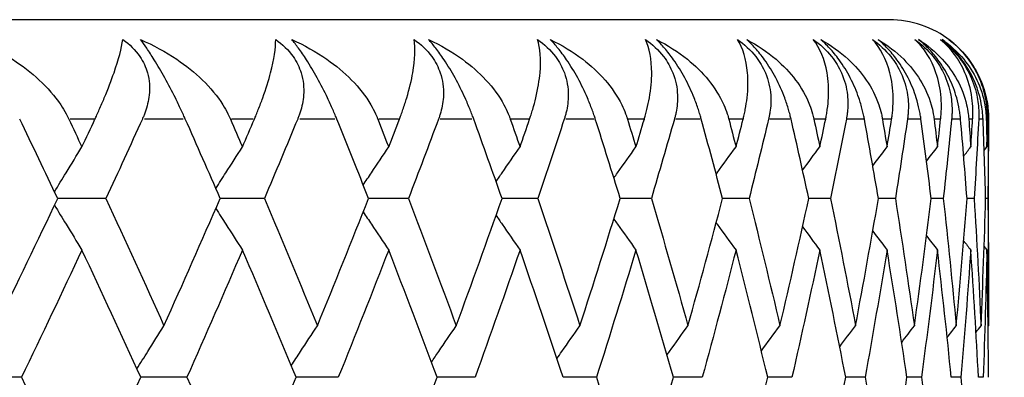
# Model space of a CAD drawing. Units: millimetres. Extents: x 24 to 867, y 24 to 606.
# Drawn here: x 344 to 348, y 406 to 408 of the extents above; entities that cross this region are included whole.
import ezdxf

# ---------------------------------------------------------------- set-up
doc = ezdxf.new("R2010")
doc.units = ezdxf.units.MM
doc.header["$LTSCALE"] = 3
for name, color, linetype, lineweight, true_color in [('Dimension (ISO)', 7, 'Continuous', 18, 0x00003f), ('Visible (ISO)', 7, 'Continuous', 25, 0x00003f), ('Visible Narrow (ISO)', 7, 'Continuous', 25, 0x00003f)]:
    doc.layers.add(name, color=color, linetype=linetype, lineweight=lineweight, true_color=true_color)
doc.styles.add('Samuel Heath (ISO)', font='tahoma.ttf')
doc.dimstyles.new('Samuel Heath (ISO)', dxfattribs={"dimscale": 3, "dimtxt": 3, "dimasz": 2.5, "dimexe": 1, "dimexo": 1.5, "dimgap": 0.762, "dimtad": 0, "dimtih": 1, "dimtoh": 1, "dimrnd": 1e-08, "dimzin": 0, "dimdsep": 46, "dimtxsty": 'Samuel Heath (ISO)', "dimcen": 0.09, "dimdle": 10, "dimclrd": 256, "dimclre": 256, "dimclrt": 256, "dimazin": 0, "dimtfac": 1, "dimtmove": 0, "dimatfit": 3, "dimfxl": 0, "dimtolj": 1, "dimtzin": 0, "dimlwd": 15, "dimlwe": 15, "dimarcsym": 0})

# ---------------------------------------------------------------- blocks, each defined once
blk = doc.blocks.new('*D6')
at = {"layer": 'Defpoints', "color": 0, "transparency": 16777216}
for p in [(326.3954, 587.7784), (326.3954, 502.8784), (379.6398, 373.1318)]:
    blk.add_point(p, dxfattribs=at)
at = {"layer": 'Dimension (ISO)', "color": 176, "lineweight": 15, "true_color": 0x000080, "transparency": 16777216}
for p, q in [((326.3954, 507.3784), (326.3954, 590.7784)), ((379.6398, 377.6318), (379.6398, 590.7784)), ((333.8954, 587.7784), (372.1398, 587.7784)), ((379.6398, 587.7784), (396.11, 587.7784))]:
    blk.add_line(p, q, dxfattribs=at)
at = {"layer": 'Dimension (ISO)', "color": 176, "true_color": 0x000080, "transparency": 16777216}
for points in [[(333.8954, 589.0284), (333.8954, 586.5284), (326.3954, 587.7784)], [(372.1398, 589.0284), (372.1398, 586.5284), (379.6398, 587.7784)]]:
    blk.add_solid(points, dxfattribs=at)
at = {"layer": 'Dimension (ISO)', "color": 176, "lineweight": 18, "true_color": 0x000080, "transparency": 16777216, "insert": (429.7025, 592.4627), "char_height": 9, "attachment_point": 2, "style": 'Samuel Heath (ISO)'}
blk.add_mtext('\\A1; \\fTahoma|b0|i0;\\H9.0000;65.00 MAX', dxfattribs=at)
blk = doc.blocks.new('*D7')
at = {"layer": 'Defpoints', "color": 0, "transparency": 16777216}
for p in [(284.3954, 544.8784), (330.3189, 328.0784), (429.272, 328.0784)]:
    blk.add_point(p, dxfattribs=at)
at = {"layer": 'Dimension (ISO)', "color": 176, "lineweight": 15, "true_color": 0x000080, "transparency": 16777216}
for p, q in [((288.8954, 544.8784), (432.272, 544.8784)), ((429.272, 537.3784), (429.272, 443.4699)), ((429.272, 335.5784), (429.272, 429.4869)), ((334.8189, 328.0784), (432.272, 328.0784))]:
    blk.add_line(p, q, dxfattribs=at)
at = {"layer": 'Dimension (ISO)', "color": 176, "true_color": 0x000080, "transparency": 16777216}
for points in [[(428.022, 537.3784), (430.522, 537.3784), (429.272, 544.8784)], [(428.022, 335.5784), (430.522, 335.5784), (429.272, 328.0784)]]:
    blk.add_solid(points, dxfattribs=at)
at = {"layer": 'Dimension (ISO)', "color": 176, "lineweight": 18, "true_color": 0x000080, "transparency": 16777216, "insert": (429.272, 441.1839), "char_height": 9, "attachment_point": 2, "style": 'Samuel Heath (ISO)'}
blk.add_mtext('\\A1;216.80', dxfattribs=at)

msp = doc.modelspace()

# ---------------------------------------------------------------- linework, layer by layer
at = {"layer": 'Visible (ISO)'}
for p, q in [((347.8954, 408.0784), (334.8954, 408.0784)), ((348.3954, 406.652), (348.3954, 407.5784)), ((343.9532, 407.1784), (343.7104, 407.1784)), ((344.7509, 407.1784), (344.5284, 407.1784)), ((345.4762, 407.1784), (345.2748, 407.1784)), ((346.1261, 407.1784), (345.9468, 407.1784)), ((346.6982, 407.1784), (346.5415, 407.1784)), ((347.1902, 407.1784), (347.0568, 407.1784)), ((347.6001, 407.1784), (347.4905, 407.1784)), ((347.9263, 407.1784), (347.841, 407.1784)), ((348.1675, 407.1784), (348.1068, 407.1784)), ((348.3229, 407.1784), (348.287, 407.1784)), ((348.3916, 407.1784), (348.3807, 407.1784)), ((343.5281, 406.2784), (343.2755, 406.2784)), ((344.3609, 406.2784), (344.1281, 406.2784)), ((345.1228, 406.2784), (344.9107, 406.2784)), ((345.8107, 406.2784), (345.6203, 406.2784)), ((346.422, 406.2784), (346.2539, 406.2784)), ((346.9543, 406.2784), (346.8092, 406.2784)), ((347.4055, 406.2784), (347.284, 406.2784)), ((347.7737, 406.2784), (347.6763, 406.2784)), ((348.0576, 406.2784), (347.9846, 406.2784)), ((348.256, 406.2784), (348.2077, 406.2784)), ((348.3681, 406.2784), (348.3447, 406.2784))]:
    msp.add_line(p, q, dxfattribs=at)
for start, end in [(52.1289, 90), (0, 18.6613)]:
    msp.add_arc((347.8954, 407.5784), 0.5, start, end, dxfattribs=at)
for points, knots in [([(343.2961, 407.9784), (343.362, 407.9504), (343.4252, 407.917), (343.5792, 407.8164), (343.6656, 407.7388), (343.7354, 407.6351), (343.7446, 407.6201), (343.7555, 407.6001), (343.758, 407.5954), (343.7615, 407.5885), (343.7626, 407.5863), (343.7646, 407.5822), (343.7655, 407.5803), (343.7664, 407.5784)], [0, 0, 0, 0, 0.02246107, 0.02246107, 0.05921938, 0.05921938, 0.0652171, 0.0652171, 0.06706001, 0.06706001, 0.06790102, 0.06790102, 0.0686356, 0.0686356, 0.0686356, 0.0686356]), ([(343.8982, 407.5784), (343.8995, 407.5813), (343.9009, 407.5842), (343.9041, 407.5912), (343.906, 407.5954), (343.912, 407.6085), (343.916, 407.6173), (343.9288, 407.6461), (343.9372, 407.6656), (343.9644, 407.7306), (343.9806, 407.7732), (344.0171, 407.8788), (344.0319, 407.9352), (344.0384, 407.9784)], [0.00000528, 0.00000528, 0.00000528, 0.00000528, 0.00110521, 0.00110521, 0.00270268, 0.00270268, 0.00616292, 0.00616292, 0.01414091, 0.01414091, 0.03379362, 0.03379362, 0.06829557, 0.06829557, 0.06829557, 0.06829557]), ([(344.0384, 407.9784), (344.0726, 407.9542), (344.1017, 407.9256), (344.1414, 407.8667), (344.1541, 407.8392), (344.1724, 407.7736), (344.1746, 407.7359), (344.1675, 407.6694), (344.1605, 407.6405), (344.1482, 407.6064), (344.1458, 407.6001), (344.1421, 407.591), (344.1409, 407.5882), (344.1386, 407.583), (344.1376, 407.5807), (344.1365, 407.5784)], [0, 0, 0, 0, 0.01276984, 0.01276984, 0.02272056, 0.02272056, 0.03556341, 0.03556341, 0.0457523, 0.0457523, 0.04808003, 0.04808003, 0.04913542, 0.04913542, 0.05001353, 0.05001353, 0.05001353, 0.05001353]), ([(344.3527, 407.5784), (344.3514, 407.5813), (344.3501, 407.5842), (344.3469, 407.5912), (344.345, 407.5954), (344.3392, 407.6083), (344.3351, 407.6172), (344.322, 407.6452), (344.3125, 407.6648), (344.2861, 407.7177), (344.2684, 407.7516), (344.232, 407.8171), (344.214, 407.8479), (344.1831, 407.8978), (344.1705, 407.9171), (344.1475, 407.9509), (344.1372, 407.9653), (344.1273, 407.9784)], [0.0000012, 0.0000012, 0.0000012, 0.0000012, 0.00109687, 0.00109687, 0.00265317, 0.00265317, 0.00589673, 0.00589673, 0.01282331, 0.01282331, 0.02439714, 0.02439714, 0.03530765, 0.03530765, 0.04308235, 0.04308235, 0.04999273, 0.04999273, 0.04999273, 0.04999273]), ([(344.1273, 407.9784), (344.1918, 407.9504), (344.2533, 407.917), (344.4026, 407.8164), (344.4855, 407.7388), (344.5511, 407.6351), (344.5596, 407.6201), (344.5697, 407.6001), (344.572, 407.5954), (344.5753, 407.5885), (344.5763, 407.5863), (344.5781, 407.5822), (344.5789, 407.5803), (344.5798, 407.5784)], [0, 0, 0, 0, 0.02246107, 0.02246107, 0.05921938, 0.05921938, 0.0652171, 0.0652171, 0.06706001, 0.06706001, 0.06790102, 0.06790102, 0.0686356, 0.0686356, 0.0686356, 0.0686356]), ([(344.7005, 407.5784), (344.7018, 407.5813), (344.703, 407.5842), (344.706, 407.5912), (344.7077, 407.5954), (344.7131, 407.6085), (344.7167, 407.6173), (344.7282, 407.6461), (344.7355, 407.6656), (344.7589, 407.7306), (344.7721, 407.7732), (344.7995, 407.8788), (344.8078, 407.9352), (344.8076, 407.9784)], [0.00000528, 0.00000528, 0.00000528, 0.00000528, 0.00110521, 0.00110521, 0.00270268, 0.00270268, 0.00616292, 0.00616292, 0.01414091, 0.01414091, 0.03379362, 0.03379362, 0.06829557, 0.06829557, 0.06829557, 0.06829557]), ([(344.8076, 407.9784), (344.8422, 407.9542), (344.8719, 407.9256), (344.9133, 407.8667), (344.9267, 407.8392), (344.9471, 407.7736), (344.9506, 407.7359), (344.9459, 407.6694), (344.9399, 407.6405), (344.929, 407.6064), (344.9268, 407.6001), (344.9234, 407.591), (344.9224, 407.5882), (344.9203, 407.583), (344.9194, 407.5807), (344.9184, 407.5784)], [0, 0, 0, 0, 0.01276984, 0.01276984, 0.02272056, 0.02272056, 0.03556341, 0.03556341, 0.0457523, 0.0457523, 0.04808003, 0.04808003, 0.04913542, 0.04913542, 0.05001353, 0.05001353, 0.05001353, 0.05001353]), ([(345.1153, 407.5784), (345.1141, 407.5813), (345.1129, 407.5842), (345.11, 407.5912), (345.1083, 407.5954), (345.1029, 407.6083), (345.0991, 407.6172), (345.0869, 407.6452), (345.078, 407.6648), (345.0527, 407.7177), (345.0354, 407.7516), (344.9991, 407.8171), (344.9807, 407.8479), (344.9486, 407.8978), (344.9353, 407.9171), (344.9107, 407.9509), (344.8994, 407.9653), (344.8886, 407.9784)], [0.0000012, 0.0000012, 0.0000012, 0.0000012, 0.00109687, 0.00109687, 0.00265317, 0.00265317, 0.00589673, 0.00589673, 0.01282331, 0.01282331, 0.02439714, 0.02439714, 0.03530765, 0.03530765, 0.04308235, 0.04308235, 0.04999273, 0.04999273, 0.04999273, 0.04999273]), ([(344.8886, 407.9784), (344.9513, 407.9504), (345.0109, 407.917), (345.1548, 407.8164), (345.2339, 407.7388), (345.2951, 407.6351), (345.303, 407.6201), (345.3122, 407.6001), (345.3143, 407.5954), (345.3173, 407.5885), (345.3182, 407.5863), (345.3199, 407.5822), (345.3206, 407.5803), (345.3214, 407.5784)], [0, 0, 0, 0, 0.02246107, 0.02246107, 0.05921938, 0.05921938, 0.0652171, 0.0652171, 0.06706001, 0.06706001, 0.06790102, 0.06790102, 0.0686356, 0.0686356, 0.0686356, 0.0686356]), ([(345.4307, 407.5784), (345.4318, 407.5813), (345.4329, 407.5842), (345.4356, 407.5912), (345.4371, 407.5954), (345.442, 407.6085), (345.4451, 407.6173), (345.4551, 407.6461), (345.4614, 407.6656), (345.4809, 407.7306), (345.491, 407.7732), (345.5094, 407.8788), (345.5111, 407.9352), (345.5041, 407.9784)], [0.00000528, 0.00000528, 0.00000528, 0.00000528, 0.00110521, 0.00110521, 0.00270268, 0.00270268, 0.00616292, 0.00616292, 0.01414091, 0.01414091, 0.03379362, 0.03379362, 0.06829557, 0.06829557, 0.06829557, 0.06829557]), ([(345.5041, 407.9784), (345.539, 407.9542), (345.5693, 407.9256), (345.612, 407.8667), (345.6262, 407.8392), (345.6486, 407.7736), (345.6534, 407.7359), (345.651, 407.6694), (345.6462, 407.6405), (345.6366, 407.6064), (345.6347, 407.6001), (345.6317, 407.591), (345.6307, 407.5882), (345.6289, 407.583), (345.6281, 407.5807), (345.6272, 407.5784)], [0, 0, 0, 0, 0.01276984, 0.01276984, 0.02272056, 0.02272056, 0.03556341, 0.03556341, 0.0457523, 0.0457523, 0.04808003, 0.04808003, 0.04913542, 0.04913542, 0.05001353, 0.05001353, 0.05001353, 0.05001353]), ([(345.804, 407.5784), (345.803, 407.5813), (345.8019, 407.5842), (345.7993, 407.5912), (345.7977, 407.5954), (345.7928, 407.6083), (345.7894, 407.6172), (345.7781, 407.6452), (345.7697, 407.6648), (345.7457, 407.7177), (345.7288, 407.7516), (345.6928, 407.8171), (345.6741, 407.8479), (345.6409, 407.8978), (345.6269, 407.9171), (345.6008, 407.9509), (345.5887, 407.9653), (345.5769, 407.9784)], [0.0000012, 0.0000012, 0.0000012, 0.0000012, 0.00109687, 0.00109687, 0.00265317, 0.00265317, 0.00589673, 0.00589673, 0.01282331, 0.01282331, 0.02439714, 0.02439714, 0.03530765, 0.03530765, 0.04308235, 0.04308235, 0.04999273, 0.04999273, 0.04999273, 0.04999273]), ([(345.5769, 407.9784), (345.6376, 407.9504), (345.695, 407.917), (345.833, 407.8164), (345.9081, 407.7388), (345.9645, 407.6351), (345.9717, 407.6201), (345.9801, 407.6001), (345.982, 407.5954), (345.9847, 407.5885), (345.9855, 407.5863), (345.987, 407.5822), (345.9877, 407.5803), (345.9883, 407.5784)], [0, 0, 0, 0, 0.02246107, 0.02246107, 0.05921938, 0.05921938, 0.0652171, 0.0652171, 0.06706001, 0.06706001, 0.06790102, 0.06790102, 0.0686356, 0.0686356, 0.0686356, 0.0686356]), ([(346.0857, 407.5784), (346.0867, 407.5813), (346.0877, 407.5842), (346.09, 407.5912), (346.0914, 407.5954), (346.0956, 407.6085), (346.0984, 407.6173), (346.1069, 407.6461), (346.1121, 407.6656), (346.1277, 407.7306), (346.1345, 407.7732), (346.1437, 407.8788), (346.1389, 407.9352), (346.1253, 407.9784)], [0.00000528, 0.00000528, 0.00000528, 0.00000528, 0.00110521, 0.00110521, 0.00270268, 0.00270268, 0.00616292, 0.00616292, 0.01414091, 0.01414091, 0.03379362, 0.03379362, 0.06829557, 0.06829557, 0.06829557, 0.06829557]), ([(346.1253, 407.9784), (346.1603, 407.9542), (346.191, 407.9256), (346.2349, 407.8667), (346.2498, 407.8392), (346.274, 407.7736), (346.2801, 407.7359), (346.2802, 407.6694), (346.2764, 407.6405), (346.2683, 407.6064), (346.2667, 407.6001), (346.264, 407.591), (346.2632, 407.5882), (346.2616, 407.583), (346.2608, 407.5807), (346.2601, 407.5784)], [0, 0, 0, 0, 0.01276984, 0.01276984, 0.02272056, 0.02272056, 0.03556341, 0.03556341, 0.0457523, 0.0457523, 0.04808003, 0.04808003, 0.04913542, 0.04913542, 0.05001353, 0.05001353, 0.05001353, 0.05001353]), ([(346.4162, 407.5784), (346.4152, 407.5813), (346.4143, 407.5842), (346.412, 407.5912), (346.4106, 407.5954), (346.4062, 407.6083), (346.4031, 407.6172), (346.3928, 407.6452), (346.385, 407.6648), (346.3623, 407.7177), (346.346, 407.7516), (346.3102, 407.8171), (346.2914, 407.8479), (346.2572, 407.8978), (346.2427, 407.9171), (346.2151, 407.9509), (346.2022, 407.9653), (346.1895, 407.9784)], [0.0000012, 0.0000012, 0.0000012, 0.0000012, 0.00109687, 0.00109687, 0.00265317, 0.00265317, 0.00589673, 0.00589673, 0.01282331, 0.01282331, 0.02439714, 0.02439714, 0.03530765, 0.03530765, 0.04308235, 0.04308235, 0.04999273, 0.04999273, 0.04999273, 0.04999273]), ([(346.1895, 407.9784), (346.2479, 407.9504), (346.303, 407.917), (346.4345, 407.8164), (346.5052, 407.7388), (346.5566, 407.6351), (346.5632, 407.6201), (346.5707, 407.6001), (346.5724, 407.5954), (346.5747, 407.5885), (346.5754, 407.5863), (346.5767, 407.5822), (346.5773, 407.5803), (346.5779, 407.5784)], [0, 0, 0, 0, 0.02246107, 0.02246107, 0.05921938, 0.05921938, 0.0652171, 0.0652171, 0.06706001, 0.06706001, 0.06790102, 0.06790102, 0.0686356, 0.0686356, 0.0686356, 0.0686356]), ([(346.663, 407.5784), (346.6638, 407.5813), (346.6647, 407.5842), (346.6667, 407.5912), (346.6679, 407.5954), (346.6715, 407.6085), (346.6738, 407.6173), (346.6809, 407.6461), (346.685, 407.6656), (346.6965, 407.7306), (346.7002, 407.7732), (346.7002, 407.8788), (346.6888, 407.9352), (346.6685, 407.9784)], [0.00000528, 0.00000528, 0.00000528, 0.00000528, 0.00110521, 0.00110521, 0.00270268, 0.00270268, 0.00616292, 0.00616292, 0.01414091, 0.01414091, 0.03379362, 0.03379362, 0.06829557, 0.06829557, 0.06829557, 0.06829557]), ([(346.6685, 407.9784), (346.7036, 407.9542), (346.7345, 407.9256), (346.7795, 407.8667), (346.795, 407.8392), (346.8211, 407.7736), (346.8284, 407.7359), (346.8309, 407.6694), (346.8283, 407.6405), (346.8216, 407.6064), (346.8202, 407.6001), (346.8179, 407.591), (346.8172, 407.5882), (346.8158, 407.583), (346.8152, 407.5807), (346.8145, 407.5784)], [0, 0, 0, 0, 0.01276984, 0.01276984, 0.02272056, 0.02272056, 0.03556341, 0.03556341, 0.0457523, 0.0457523, 0.04808003, 0.04808003, 0.04913542, 0.04913542, 0.05001353, 0.05001353, 0.05001353, 0.05001353]), ([(346.9493, 407.5784), (346.9485, 407.5813), (346.9477, 407.5842), (346.9457, 407.5912), (346.9444, 407.5954), (346.9406, 407.6083), (346.9378, 407.6172), (346.9285, 407.6452), (346.9214, 407.6648), (346.9001, 407.7177), (346.8844, 407.7516), (346.8491, 407.8171), (346.8302, 407.8479), (346.7951, 407.8978), (346.7801, 407.9171), (346.7512, 407.9509), (346.7375, 407.9653), (346.724, 407.9784)], [0.0000012, 0.0000012, 0.0000012, 0.0000012, 0.00109687, 0.00109687, 0.00265317, 0.00265317, 0.00589673, 0.00589673, 0.01282331, 0.01282331, 0.02439714, 0.02439714, 0.03530765, 0.03530765, 0.04308235, 0.04308235, 0.04999273, 0.04999273, 0.04999273, 0.04999273]), ([(346.724, 407.9784), (346.7799, 407.9504), (346.8324, 407.917), (346.9569, 407.8164), (347.0229, 407.7388), (347.0692, 407.6351), (347.075, 407.6201), (347.0816, 407.6001), (347.0831, 407.5954), (347.0851, 407.5885), (347.0857, 407.5863), (347.0869, 407.5822), (347.0874, 407.5803), (347.0879, 407.5784)], [0, 0, 0, 0, 0.02246107, 0.02246107, 0.05921938, 0.05921938, 0.0652171, 0.0652171, 0.06706001, 0.06706001, 0.06790102, 0.06790102, 0.0686356, 0.0686356, 0.0686356, 0.0686356]), ([(347.1603, 407.5784), (347.161, 407.5813), (347.1617, 407.5842), (347.1635, 407.5912), (347.1644, 407.5954), (347.1674, 407.6085), (347.1693, 407.6173), (347.1748, 407.6461), (347.1778, 407.6656), (347.1853, 407.7306), (347.1857, 407.7732), (347.1765, 407.8788), (347.1587, 407.9352), (347.1318, 407.9784)], [0.00000528, 0.00000528, 0.00000528, 0.00000528, 0.00110521, 0.00110521, 0.00270268, 0.00270268, 0.00616292, 0.00616292, 0.01414091, 0.01414091, 0.03379362, 0.03379362, 0.06829557, 0.06829557, 0.06829557, 0.06829557]), ([(347.1318, 407.9784), (347.1667, 407.9542), (347.1978, 407.9256), (347.2437, 407.8667), (347.2598, 407.8392), (347.2875, 407.7736), (347.296, 407.7359), (347.3009, 407.6694), (347.2995, 407.6405), (347.2942, 407.6064), (347.2931, 407.6001), (347.2913, 407.591), (347.2907, 407.5882), (347.2895, 407.583), (347.289, 407.5807), (347.2884, 407.5784)], [0, 0, 0, 0, 0.01276984, 0.01276984, 0.02272056, 0.02272056, 0.03556341, 0.03556341, 0.0457523, 0.0457523, 0.04808003, 0.04808003, 0.04913542, 0.04913542, 0.05001353, 0.05001353, 0.05001353, 0.05001353]), ([(347.4013, 407.5784), (347.4006, 407.5813), (347.3999, 407.5842), (347.3982, 407.5912), (347.3972, 407.5954), (347.3939, 407.6083), (347.3914, 407.6172), (347.3832, 407.6452), (347.3768, 407.6648), (347.357, 407.7177), (347.342, 407.7516), (347.3073, 407.8171), (347.2884, 407.8479), (347.2526, 407.8978), (347.2371, 407.9171), (347.2069, 407.9509), (347.1926, 407.9653), (347.1782, 407.9784)], [0.0000012, 0.0000012, 0.0000012, 0.0000012, 0.00109687, 0.00109687, 0.00265317, 0.00265317, 0.00589673, 0.00589673, 0.01282331, 0.01282331, 0.02439714, 0.02439714, 0.03530765, 0.03530765, 0.04308235, 0.04308235, 0.04999273, 0.04999273, 0.04999273, 0.04999273]), ([(347.1782, 407.9784), (347.2315, 407.9504), (347.2812, 407.917), (347.3982, 407.8164), (347.4593, 407.7388), (347.5002, 407.6351), (347.5053, 407.6201), (347.5109, 407.6001), (347.5122, 407.5954), (347.5139, 407.5885), (347.5144, 407.5863), (347.5153, 407.5822), (347.5158, 407.5803), (347.5162, 407.5784)], [0, 0, 0, 0, 0.02246107, 0.02246107, 0.05921938, 0.05921938, 0.0652171, 0.0652171, 0.06706001, 0.06706001, 0.06790102, 0.06790102, 0.0686356, 0.0686356, 0.0686356, 0.0686356]), ([(347.5757, 407.5784), (347.5763, 407.5813), (347.5768, 407.5842), (347.5782, 407.5912), (347.579, 407.5954), (347.5813, 407.6085), (347.5827, 407.6173), (347.5867, 407.6461), (347.5886, 407.6656), (347.592, 407.7306), (347.5892, 407.7732), (347.5708, 407.8788), (347.5465, 407.9352), (347.5132, 407.9784)], [0.00000528, 0.00000528, 0.00000528, 0.00000528, 0.00110521, 0.00110521, 0.00270268, 0.00270268, 0.00616292, 0.00616292, 0.01414091, 0.01414091, 0.03379362, 0.03379362, 0.06829557, 0.06829557, 0.06829557, 0.06829557]), ([(347.5132, 407.9784), (347.5478, 407.9542), (347.579, 407.9256), (347.6256, 407.8667), (347.6422, 407.8392), (347.6715, 407.7736), (347.6811, 407.7359), (347.6884, 407.6694), (347.6881, 407.6405), (347.6844, 407.6064), (347.6835, 407.6001), (347.6821, 407.591), (347.6817, 407.5882), (347.6807, 407.583), (347.6803, 407.5807), (347.6799, 407.5784)], [0, 0, 0, 0, 0.01276984, 0.01276984, 0.02272056, 0.02272056, 0.03556341, 0.03556341, 0.0457523, 0.0457523, 0.04808003, 0.04808003, 0.04913542, 0.04913542, 0.05001353, 0.05001353, 0.05001353, 0.05001353]), ([(347.7704, 407.5784), (347.7699, 407.5813), (347.7693, 407.5842), (347.7679, 407.5912), (347.7671, 407.5954), (347.7643, 407.6083), (347.7622, 407.6172), (347.7551, 407.6452), (347.7494, 407.6648), (347.7311, 407.7177), (347.7169, 407.7516), (347.683, 407.8171), (347.6641, 407.8479), (347.6277, 407.8978), (347.6118, 407.9171), (347.5805, 407.9509), (347.5655, 407.9653), (347.5505, 407.9784)], [0.0000012, 0.0000012, 0.0000012, 0.0000012, 0.00109687, 0.00109687, 0.00265317, 0.00265317, 0.00589673, 0.00589673, 0.01282331, 0.01282331, 0.02439714, 0.02439714, 0.03530765, 0.03530765, 0.04308235, 0.04308235, 0.04999273, 0.04999273, 0.04999273, 0.04999273]), ([(347.5505, 407.9784), (347.6008, 407.9504), (347.6475, 407.917), (347.7565, 407.8164), (347.8125, 407.7388), (347.848, 407.6351), (347.8523, 407.6201), (347.8569, 407.6001), (347.8579, 407.5954), (347.8593, 407.5885), (347.8597, 407.5863), (347.8605, 407.5822), (347.8608, 407.5803), (347.8611, 407.5784)], [0, 0, 0, 0, 0.02246107, 0.02246107, 0.05921938, 0.05921938, 0.0652171, 0.0652171, 0.06706001, 0.06706001, 0.06790102, 0.06790102, 0.0686356, 0.0686356, 0.0686356, 0.0686356]), ([(347.9074, 407.5784), (347.9079, 407.5813), (347.9083, 407.5842), (347.9094, 407.5912), (347.9099, 407.5954), (347.9116, 407.6085), (347.9126, 407.6173), (347.915, 407.6461), (347.9157, 407.6656), (347.915, 407.7306), (347.909, 407.7732), (347.8815, 407.8788), (347.8509, 407.9352), (347.8113, 407.9784)], [0.00000528, 0.00000528, 0.00000528, 0.00000528, 0.00110521, 0.00110521, 0.00270268, 0.00270268, 0.00616292, 0.00616292, 0.01414091, 0.01414091, 0.03379362, 0.03379362, 0.06829557, 0.06829557, 0.06829557, 0.06829557]), ([(347.8113, 407.9784), (347.8455, 407.9542), (347.8766, 407.9256), (347.9237, 407.8667), (347.9407, 407.8392), (347.9715, 407.7736), (347.9823, 407.7359), (347.9919, 407.6694), (347.9928, 407.6405), (347.9905, 407.6064), (347.99, 407.6001), (347.989, 407.591), (347.9886, 407.5882), (347.988, 407.583), (347.9876, 407.5807), (347.9873, 407.5784)], [0, 0, 0, 0, 0.01276984, 0.01276984, 0.02272056, 0.02272056, 0.03556341, 0.03556341, 0.0457523, 0.0457523, 0.04808003, 0.04808003, 0.04913542, 0.04913542, 0.05001353, 0.05001353, 0.05001353, 0.05001353]), ([(348.0551, 407.5784), (348.0547, 407.5813), (348.0543, 407.5842), (348.0533, 407.5912), (348.0526, 407.5954), (348.0504, 407.6083), (348.0487, 407.6172), (348.0427, 407.6452), (348.0377, 407.6648), (348.0211, 407.7177), (348.0076, 407.7516), (347.9746, 407.8171), (347.9558, 407.8479), (347.9191, 407.8978), (347.9028, 407.9171), (347.8705, 407.9509), (347.855, 407.9653), (347.8392, 407.9784)], [0.0000012, 0.0000012, 0.0000012, 0.0000012, 0.00109687, 0.00109687, 0.00265317, 0.00265317, 0.00589673, 0.00589673, 0.01282331, 0.01282331, 0.02439714, 0.02439714, 0.03530765, 0.03530765, 0.04308235, 0.04308235, 0.04999273, 0.04999273, 0.04999273, 0.04999273]), ([(347.8392, 407.9784), (347.8864, 407.9504), (347.9299, 407.917), (348.0306, 407.8164), (348.0812, 407.7388), (348.111, 407.6351), (348.1145, 407.6201), (348.1182, 407.6001), (348.119, 407.5954), (348.12, 407.5885), (348.1203, 407.5863), (348.1209, 407.5822), (348.1211, 407.5803), (348.1213, 407.5784)], [0, 0, 0, 0, 0.02246107, 0.02246107, 0.05921938, 0.05921938, 0.0652171, 0.0652171, 0.06706001, 0.06706001, 0.06790102, 0.06790102, 0.0686356, 0.0686356, 0.0686356, 0.0686356]), ([(348.1543, 407.5784), (348.1546, 407.5813), (348.1549, 407.5842), (348.1556, 407.5912), (348.156, 407.5954), (348.157, 407.6085), (348.1575, 407.6173), (348.1584, 407.6461), (348.1579, 407.6656), (348.1531, 407.7306), (348.144, 407.7732), (348.1074, 407.8788), (348.0707, 407.9352), (348.0248, 407.9784)], [0.00000528, 0.00000528, 0.00000528, 0.00000528, 0.00110521, 0.00110521, 0.00270268, 0.00270268, 0.00616292, 0.00616292, 0.01414091, 0.01414091, 0.03379362, 0.03379362, 0.06829557, 0.06829557, 0.06829557, 0.06829557]), ([(348.0248, 407.9784), (348.0585, 407.9542), (348.0894, 407.9256), (348.1368, 407.8667), (348.1542, 407.8392), (348.1864, 407.7736), (348.1982, 407.7359), (348.2102, 407.6694), (348.2122, 407.6405), (348.2115, 407.6064), (348.2112, 407.6001), (348.2106, 407.591), (348.2104, 407.5882), (348.21, 407.583), (348.2097, 407.5807), (348.2095, 407.5784)], [0, 0, 0, 0, 0.01276984, 0.01276984, 0.02272056, 0.02272056, 0.03556341, 0.03556341, 0.0457523, 0.0457523, 0.04808003, 0.04808003, 0.04913542, 0.04913542, 0.05001353, 0.05001353, 0.05001353, 0.05001353]), ([(348.2544, 407.5784), (348.2541, 407.5813), (348.2539, 407.5842), (348.2531, 407.5912), (348.2527, 407.5954), (348.2511, 407.6083), (348.2497, 407.6172), (348.2449, 407.6452), (348.2405, 407.6648), (348.2257, 407.7177), (348.2131, 407.7516), (348.1811, 407.8171), (348.1625, 407.8479), (348.1254, 407.8978), (348.1089, 407.9171), (348.0758, 407.9509), (348.0597, 407.9653), (348.0433, 407.9784)], [0.0000012, 0.0000012, 0.0000012, 0.0000012, 0.00109687, 0.00109687, 0.00265317, 0.00265317, 0.00589673, 0.00589673, 0.01282331, 0.01282331, 0.02439714, 0.02439714, 0.03530765, 0.03530765, 0.04308235, 0.04308235, 0.04999273, 0.04999273, 0.04999273, 0.04999273]), ([(348.0433, 407.9784), (348.0873, 407.9504), (348.1274, 407.917), (348.2193, 407.8164), (348.2643, 407.7388), (348.2884, 407.6351), (348.2911, 407.6201), (348.2937, 407.6001), (348.2943, 407.5954), (348.295, 407.5885), (348.2952, 407.5863), (348.2955, 407.5822), (348.2957, 407.5803), (348.2958, 407.5784)], [0, 0, 0, 0, 0.02246107, 0.02246107, 0.05921938, 0.05921938, 0.0652171, 0.0652171, 0.06706001, 0.06706001, 0.06790102, 0.06790102, 0.0686356, 0.0686356, 0.0686356, 0.0686356]), ([(348.3153, 407.5784), (348.3155, 407.5813), (348.3157, 407.5842), (348.316, 407.5912), (348.3162, 407.5954), (348.3165, 407.6085), (348.3165, 407.6173), (348.3158, 407.6461), (348.3142, 407.6656), (348.3053, 407.7306), (348.2931, 407.7732), (348.2477, 407.8788), (348.2049, 407.9352), (348.153, 407.9784)], [0.00000528, 0.00000528, 0.00000528, 0.00000528, 0.00110521, 0.00110521, 0.00270268, 0.00270268, 0.00616292, 0.00616292, 0.01414091, 0.01414091, 0.03379362, 0.03379362, 0.06829557, 0.06829557, 0.06829557, 0.06829557]), ([(348.153, 407.9784), (348.186, 407.9542), (348.2166, 407.9256), (348.2641, 407.8667), (348.2818, 407.8392), (348.3152, 407.7736), (348.3281, 407.7359), (348.3424, 407.6694), (348.3455, 407.6405), (348.3463, 407.6064), (348.3463, 407.6001), (348.3461, 407.591), (348.3461, 407.5882), (348.3459, 407.583), (348.3458, 407.5807), (348.3456, 407.5784)], [0, 0, 0, 0, 0.01276984, 0.01276984, 0.02272056, 0.02272056, 0.03556341, 0.03556341, 0.0457523, 0.0457523, 0.04808003, 0.04808003, 0.04913542, 0.04913542, 0.05001353, 0.05001353, 0.05001353, 0.05001353]), ([(348.3674, 407.5784), (348.3673, 407.5813), (348.3671, 407.5842), (348.3667, 407.5912), (348.3665, 407.5954), (348.3654, 407.6083), (348.3645, 407.6172), (348.3608, 407.6452), (348.3572, 407.6648), (348.3441, 407.7177), (348.3324, 407.7516), (348.3015, 407.8171), (348.2832, 407.8479), (348.2461, 407.8978), (348.2293, 407.9171), (348.1955, 407.9509), (348.1789, 407.9653), (348.162, 407.9784)], [0.0000012, 0.0000012, 0.0000012, 0.0000012, 0.00109687, 0.00109687, 0.00265317, 0.00265317, 0.00589673, 0.00589673, 0.01282331, 0.01282331, 0.02439714, 0.02439714, 0.03530765, 0.03530765, 0.04308235, 0.04308235, 0.04999273, 0.04999273, 0.04999273, 0.04999273]), ([(348.162, 407.9784), (348.2025, 407.9504), (348.2391, 407.917), (348.3218, 407.8164), (348.3611, 407.7388), (348.3793, 407.6351), (348.3812, 407.6201), (348.3828, 407.6001), (348.3832, 407.5954), (348.3835, 407.5885), (348.3836, 407.5863), (348.3838, 407.5822), (348.3838, 407.5803), (348.3839, 407.5784)], [0, 0, 0, 0, 0.02246107, 0.02246107, 0.05921938, 0.05921938, 0.0652171, 0.0652171, 0.06706001, 0.06706001, 0.06790102, 0.06790102, 0.0686356, 0.0686356, 0.0686356, 0.0686356]), ([(348.1954, 407.9784), (348.2276, 407.9542), (348.2576, 407.9256), (348.3051, 407.8667), (348.3231, 407.8392), (348.3576, 407.7736), (348.3714, 407.7359), (348.3879, 407.6694), (348.3922, 407.6405), (348.3945, 407.6064), (348.3948, 407.6001), (348.395, 407.591), (348.3951, 407.5882), (348.3951, 407.583), (348.3952, 407.5807), (348.3951, 407.5784)], [0, 0, 0, 0, 0.01276984, 0.01276984, 0.02272056, 0.02272056, 0.03556341, 0.03556341, 0.0457523, 0.0457523, 0.04808003, 0.04808003, 0.04913542, 0.04913542, 0.05001353, 0.05001353, 0.05001353, 0.05001353]), ([(348.3898, 407.5784), (348.3898, 407.5813), (348.3899, 407.5842), (348.3899, 407.5912), (348.3898, 407.5954), (348.3895, 407.6085), (348.389, 407.6173), (348.3868, 407.6461), (348.384, 407.6656), (348.3711, 407.7306), (348.3558, 407.7732), (348.3031, 407.8761), (348.2569, 407.9306), (348.2023, 407.9731)], [0.00000528, 0.00000528, 0.00000528, 0.00000528, 0.00110521, 0.00110521, 0.00270268, 0.00270268, 0.00616292, 0.00616292, 0.01414091, 0.01414091, 0.03379362, 0.03379362, 0.06690068, 0.06690068, 0.06690068, 0.06690068]), ([(343.6944, 407.2121), (343.7138, 407.2442), (343.7333, 407.2762), (343.7793, 407.3515), (343.8058, 407.3946), (343.8325, 407.4376)], [0.0042453, 0.0042453, 0.0042453, 0.0042453, 0.01635841, 0.01635841, 0.03274467, 0.03274467, 0.03274467, 0.03274467]), ([(344.5064, 407.2288), (344.5232, 407.2553), (344.5401, 407.2818), (344.5847, 407.3515), (344.6125, 407.3946), (344.6404, 407.4376)], [0.00634297, 0.00634297, 0.00634297, 0.00634297, 0.01635841, 0.01635841, 0.03274467, 0.03274467, 0.03274467, 0.03274467]), ([(345.2482, 407.2458), (345.2619, 407.2667), (345.2757, 407.2874), (345.3183, 407.3515), (345.3472, 407.3946), (345.3763, 407.4376)], [0.00849014, 0.00849014, 0.00849014, 0.00849014, 0.01635841, 0.01635841, 0.03274467, 0.03274467, 0.03274467, 0.03274467]), ([(345.9167, 407.2634), (345.927, 407.2784), (345.9372, 407.2933), (345.9773, 407.3515), (346.0072, 407.3946), (346.0372, 407.4376)], [0.01070574, 0.01070574, 0.01070574, 0.01070574, 0.01635841, 0.01635841, 0.03274467, 0.03274467, 0.03274467, 0.03274467]), ([(346.5095, 407.2817), (346.5158, 407.2905), (346.522, 407.2994), (346.559, 407.3515), (346.5898, 407.3946), (346.6207, 407.4376)], [0.01301099, 0.01301099, 0.01301099, 0.01301099, 0.01635841, 0.01635841, 0.03274467, 0.03274467, 0.03274467, 0.03274467]), ([(347.0243, 407.3009), (347.0261, 407.3033), (347.0279, 407.3058), (347.0611, 407.3515), (347.0926, 407.3946), (347.1243, 407.4376)], [0.01543027, 0.01543027, 0.01543027, 0.01543027, 0.01635841, 0.01635841, 0.03274467, 0.03274467, 0.03274467, 0.03274467]), ([(343.6944, 407.1446), (343.7138, 407.1125), (343.7333, 407.0805), (343.7793, 407.0053), (343.8058, 406.9621), (343.8325, 406.9191)], [0.0042453, 0.0042453, 0.0042453, 0.0042453, 0.01635841, 0.01635841, 0.03274467, 0.03274467, 0.03274467, 0.03274467]), ([(344.5064, 407.1279), (344.5232, 407.1014), (344.5401, 407.0749), (344.5847, 407.0053), (344.6125, 406.9621), (344.6404, 406.9191)], [0.00634297, 0.00634297, 0.00634297, 0.00634297, 0.01635841, 0.01635841, 0.03274467, 0.03274467, 0.03274467, 0.03274467]), ([(345.2482, 407.1109), (345.2619, 407.0901), (345.2757, 407.0693), (345.3183, 407.0053), (345.3472, 406.9621), (345.3763, 406.9191)], [0.00849014, 0.00849014, 0.00849014, 0.00849014, 0.01635841, 0.01635841, 0.03274467, 0.03274467, 0.03274467, 0.03274467]), ([(345.9167, 407.0933), (345.927, 407.0784), (345.9372, 407.0634), (345.9773, 407.0053), (346.0072, 406.9621), (346.0372, 406.9191)], [0.01070574, 0.01070574, 0.01070574, 0.01070574, 0.01635841, 0.01635841, 0.03274467, 0.03274467, 0.03274467, 0.03274467]), ([(346.5095, 407.075), (346.5158, 407.0662), (346.522, 407.0573), (346.559, 407.0053), (346.5898, 406.9621), (346.6207, 406.9191)], [0.01301099, 0.01301099, 0.01301099, 0.01301099, 0.01635841, 0.01635841, 0.03274467, 0.03274467, 0.03274467, 0.03274467]), ([(347.0243, 407.0559), (347.0261, 407.0534), (347.0279, 407.051), (347.0611, 407.0053), (347.0926, 406.9621), (347.1243, 406.9191)], [0.01543027, 0.01543027, 0.01543027, 0.01543027, 0.01635841, 0.01635841, 0.03274467, 0.03274467, 0.03274467, 0.03274467]), ([(344.109, 406.3204), (344.1272, 406.3497), (344.1454, 406.379), (344.1908, 406.4515), (344.2179, 406.4946), (344.2452, 406.5376)], [0.00528906, 0.00528906, 0.00528906, 0.00528906, 0.01635841, 0.01635841, 0.03274467, 0.03274467, 0.03274467, 0.03274467]), ([(344.8863, 406.3373), (344.9016, 406.3609), (344.917, 406.3846), (344.9607, 406.4515), (344.989, 406.4946), (345.0175, 406.5376)], [0.00740923, 0.00740923, 0.00740923, 0.00740923, 0.01635841, 0.01635841, 0.03274467, 0.03274467, 0.03274467, 0.03274467]), ([(345.5918, 406.3545), (345.6038, 406.3725), (345.6159, 406.3903), (345.6573, 406.4515), (345.6867, 406.4946), (345.7163, 406.5376)], [0.00958812, 0.00958812, 0.00958812, 0.00958812, 0.01635841, 0.01635841, 0.03274467, 0.03274467, 0.03274467, 0.03274467]), ([(346.2227, 406.3725), (346.231, 406.3844), (346.2394, 406.3963), (346.2779, 406.4515), (346.3083, 406.4946), (346.3388, 406.5376)], [0.01184572, 0.01184572, 0.01184572, 0.01184572, 0.01635841, 0.01635841, 0.03274467, 0.03274467, 0.03274467, 0.03274467]), ([(346.7768, 406.3912), (346.7809, 406.3968), (346.7849, 406.4025), (346.8201, 406.4515), (346.8513, 406.4946), (346.8826, 406.5376)], [0.0142047, 0.0142047, 0.0142047, 0.0142047, 0.01635841, 0.01635841, 0.03274467, 0.03274467, 0.03274467, 0.03274467])]:
    msp.add_open_spline(points, degree=3, knots=knots, dxfattribs=at)
for points in [[(343.7104, 407.1784), (343.6472, 407.3117), (343.5835, 407.445), (343.5192, 407.5784)], [(343.7664, 407.5784), (343.7885, 407.5314), (343.8105, 407.4845), (343.8325, 407.4376)], [(343.8325, 407.4376), (343.8545, 407.4845), (343.8764, 407.5314), (343.8982, 407.5784)], [(344.1365, 407.5784), (344.076, 407.445), (344.0149, 407.3117), (343.9532, 407.1784)], [(344.5284, 407.1784), (344.4704, 407.3117), (344.4118, 407.445), (344.3527, 407.5784)], [(344.5798, 407.5784), (344.6, 407.5314), (344.6202, 407.4845), (344.6404, 407.4376)], [(344.6404, 407.4376), (344.6605, 407.4845), (344.6806, 407.5314), (344.7005, 407.5784)], [(344.9184, 407.5784), (344.8632, 407.445), (344.8073, 407.3117), (344.7509, 407.1784)], [(345.2748, 407.1784), (345.2223, 407.3117), (345.1691, 407.445), (345.1153, 407.5784)], [(345.3214, 407.5784), (345.3398, 407.5314), (345.358, 407.4845), (345.3763, 407.4376)], [(345.3763, 407.4376), (345.3945, 407.4845), (345.4126, 407.5314), (345.4307, 407.5784)], [(345.6272, 407.5784), (345.5775, 407.445), (345.5271, 407.3117), (345.4762, 407.1784)], [(345.9468, 407.1784), (345.8998, 407.3117), (345.8522, 407.445), (345.804, 407.5784)], [(345.9883, 407.5784), (346.0047, 407.5314), (346.021, 407.4845), (346.0372, 407.4376)], [(346.0372, 407.4376), (346.0535, 407.4845), (346.0696, 407.5314), (346.0857, 407.5784)], [(346.2601, 407.5784), (346.2161, 407.445), (346.1714, 407.3117), (346.1261, 407.1784)], [(346.5415, 407.1784), (346.5004, 407.3117), (346.4586, 407.445), (346.4162, 407.5784)], [(346.5779, 407.5784), (346.5923, 407.5314), (346.6065, 407.4845), (346.6207, 407.4376)], [(346.6207, 407.4376), (346.6349, 407.4845), (346.649, 407.5314), (346.663, 407.5784)], [(346.8145, 407.5784), (346.7764, 407.445), (346.7376, 407.3117), (346.6982, 407.1784)], [(347.0568, 407.1784), (347.0216, 407.3117), (346.9858, 407.445), (346.9493, 407.5784)], [(347.0879, 407.5784), (347.1001, 407.5314), (347.1123, 407.4845), (347.1243, 407.4376)], [(347.1243, 407.4376), (347.1364, 407.4845), (347.1484, 407.5314), (347.1603, 407.5784)], [(347.2884, 407.5784), (347.2564, 407.445), (347.2236, 407.3117), (347.1902, 407.1784)], [(347.4905, 407.1784), (347.4615, 407.3117), (347.4317, 407.445), (347.4013, 407.5784)], [(347.5162, 407.5784), (347.5263, 407.5314), (347.5363, 407.4845), (347.5462, 407.4376)], [(347.5462, 407.4376), (347.5561, 407.4845), (347.5659, 407.5314), (347.5757, 407.5784)], [(347.6799, 407.5784), (347.654, 407.445), (347.6274, 407.3117), (347.6001, 407.1784)], [(347.841, 407.1784), (347.8182, 407.3117), (347.7946, 407.445), (347.7704, 407.5784)], [(347.8611, 407.5784), (347.869, 407.5314), (347.8768, 407.4845), (347.8845, 407.4376)], [(347.8845, 407.4376), (347.8922, 407.4845), (347.8999, 407.5314), (347.9074, 407.5784)], [(347.9873, 407.5784), (347.9677, 407.445), (347.9473, 407.3117), (347.9263, 407.1784)], [(348.1068, 407.1784), (348.0903, 407.3117), (348.0731, 407.445), (348.0551, 407.5784)], [(348.1213, 407.5784), (348.127, 407.5314), (348.1326, 407.4845), (348.1381, 407.4376)], [(348.1381, 407.4376), (348.1436, 407.4845), (348.149, 407.5314), (348.1543, 407.5784)], [(348.2095, 407.5784), (348.1962, 407.445), (348.1822, 407.3117), (348.1675, 407.1784)], [(348.287, 407.1784), (348.2768, 407.3117), (348.266, 407.445), (348.2544, 407.5784)], [(348.2958, 407.5784), (348.2992, 407.5314), (348.3026, 407.4845), (348.3058, 407.4376)], [(348.3058, 407.4376), (348.3091, 407.4845), (348.3122, 407.5314), (348.3153, 407.5784)], [(348.3456, 407.5784), (348.3388, 407.445), (348.3312, 407.3117), (348.3229, 407.1784)], [(348.3807, 407.1784), (348.377, 407.3117), (348.3725, 407.445), (348.3674, 407.5784)], [(348.3839, 407.5784), (348.385, 407.5314), (348.3861, 407.4845), (348.3871, 407.4376)], [(348.3871, 407.4376), (348.3881, 407.4845), (348.389, 407.5314), (348.3898, 407.5784)], [(348.3951, 407.5784), (348.3947, 407.445), (348.3935, 407.3117), (348.3916, 407.1784)], [(347.4591, 407.3211), (347.488, 407.3601), (347.517, 407.3989), (347.5462, 407.4376)], [(347.8125, 407.3428), (347.8364, 407.3745), (347.8604, 407.4061), (347.8845, 407.4376)], [(348.0831, 407.3662), (348.1014, 407.39), (348.1197, 407.4138), (348.1381, 407.4376)], [(348.2701, 407.3917), (348.282, 407.407), (348.2939, 407.4223), (348.3058, 407.4376)], [(348.3732, 407.4198), (348.3778, 407.4258), (348.3825, 407.4317), (348.3871, 407.4376)], [(343.4025, 406.5376), (343.5066, 406.7512), (343.6092, 406.9648), (343.7104, 407.1784)], [(343.9532, 407.1784), (344.052, 406.9648), (344.1494, 406.7512), (344.2452, 406.5376)], [(344.2452, 406.5376), (344.3411, 406.7512), (344.4355, 406.9648), (344.5284, 407.1784)], [(344.7509, 407.1784), (344.8413, 406.9648), (344.9302, 406.7512), (345.0175, 406.5376)], [(345.0175, 406.5376), (345.1048, 406.7512), (345.1906, 406.9648), (345.2748, 407.1784)], [(345.4762, 407.1784), (345.5578, 406.9648), (345.6378, 406.7512), (345.7163, 406.5376)], [(345.7163, 406.5376), (345.7947, 406.7512), (345.8716, 406.9648), (345.9468, 407.1784)], [(346.1261, 407.1784), (346.1987, 406.9648), (346.2696, 406.7512), (346.3388, 406.5376)], [(346.3388, 406.5376), (346.4081, 406.7512), (346.4756, 406.9648), (346.5415, 407.1784)], [(346.6982, 407.1784), (346.7614, 406.9648), (346.8229, 406.7512), (346.8826, 406.5376)], [(346.8826, 406.5376), (346.9424, 406.7512), (347.0005, 406.9648), (347.0568, 407.1784)], [(347.1902, 407.1784), (347.2437, 406.9648), (347.2955, 406.7512), (347.3456, 406.5376)], [(347.3456, 406.5376), (347.3957, 406.7512), (347.444, 406.9648), (347.4905, 407.1784)], [(347.6001, 407.1784), (347.6438, 406.9648), (347.6857, 406.7512), (347.7259, 406.5376)], [(347.7259, 406.5376), (347.766, 406.7512), (347.8044, 406.9648), (347.841, 407.1784)], [(347.9263, 407.1784), (347.96, 406.9648), (347.9919, 406.7512), (348.022, 406.5376)], [(348.022, 406.5376), (348.0521, 406.7512), (348.0804, 406.9648), (348.1068, 407.1784)], [(348.1675, 407.1784), (348.1911, 406.9648), (348.2128, 406.7512), (348.2327, 406.5376)], [(348.2327, 406.5376), (348.2526, 406.7512), (348.2707, 406.9648), (348.287, 407.1784)], [(348.3229, 407.1784), (348.3362, 406.9648), (348.3476, 406.7512), (348.3573, 406.5376)], [(348.3573, 406.5376), (348.3669, 406.7512), (348.3747, 406.9648), (348.3807, 407.1784)], [(348.3916, 407.1784), (348.3947, 406.9648), (348.3958, 406.7512), (348.3952, 406.5376)], [(347.4591, 407.0356), (347.488, 406.9967), (347.517, 406.9578), (347.5462, 406.9191)], [(347.8125, 407.0139), (347.8364, 406.9822), (347.8604, 406.9506), (347.8845, 406.9191)], [(348.0831, 406.9905), (348.1014, 406.9667), (348.1197, 406.9429), (348.1381, 406.9191)], [(348.2701, 406.965), (348.282, 406.9497), (348.2939, 406.9344), (348.3058, 406.9191)], [(343.8325, 406.9191), (343.7325, 406.7055), (343.631, 406.4919), (343.5281, 406.2784)], [(344.1281, 406.2784), (344.0311, 406.4919), (343.9325, 406.7055), (343.8325, 406.9191)], [(344.6404, 406.9191), (344.5487, 406.7055), (344.4556, 406.4919), (344.3609, 406.2784)], [(344.9107, 406.2784), (344.8222, 406.4919), (344.732, 406.7055), (344.6404, 406.9191)], [(345.3763, 406.9191), (345.2933, 406.7055), (345.2088, 406.4919), (345.1228, 406.2784)], [(345.6203, 406.2784), (345.5405, 406.4919), (345.4592, 406.7055), (345.3763, 406.9191)], [(346.0372, 406.9191), (345.9634, 406.7055), (345.8878, 406.4919), (345.8107, 406.2784)], [(346.2539, 406.2784), (346.1834, 406.4919), (346.1111, 406.7055), (346.0372, 406.9191)], [(346.6207, 406.9191), (346.5562, 406.7055), (346.4899, 406.4919), (346.422, 406.2784)], [(346.8092, 406.2784), (346.7481, 406.4919), (346.6852, 406.7055), (346.6207, 406.9191)], [(347.1243, 406.9191), (347.0694, 406.7055), (347.0127, 406.4919), (346.9543, 406.2784)], [(347.284, 406.2784), (347.2325, 406.4919), (347.1793, 406.7055), (347.1243, 406.9191)], [(347.5462, 406.9191), (347.501, 406.7055), (347.4541, 406.4919), (347.4055, 406.2784)], [(347.6763, 406.2784), (347.6347, 406.4919), (347.5913, 406.7055), (347.5462, 406.9191)], [(347.8845, 406.9191), (347.8494, 406.7055), (347.8125, 406.4919), (347.7737, 406.2784)], [(347.9846, 406.2784), (347.953, 406.4919), (347.9197, 406.7055), (347.8845, 406.9191)], [(348.1381, 406.9191), (348.1131, 406.7055), (348.0862, 406.4919), (348.0576, 406.2784)], [(348.2077, 406.2784), (348.1863, 406.4919), (348.1631, 406.7055), (348.1381, 406.9191)], [(348.3058, 406.9191), (348.291, 406.7055), (348.2744, 406.4919), (348.256, 406.2784)], [(348.3447, 406.2784), (348.3336, 406.4919), (348.3206, 406.7055), (348.3058, 406.9191)], [(348.3871, 406.9191), (348.3826, 406.7055), (348.3763, 406.4919), (348.3681, 406.2784)], [(348.3732, 406.9369), (348.3778, 406.931), (348.3825, 406.925), (348.3871, 406.9191)], [(348.3951, 406.2784), (348.3943, 406.4919), (348.3916, 406.7055), (348.3871, 406.9191)], [(347.2518, 406.4108), (347.2829, 406.4532), (347.3142, 406.4955), (347.3456, 406.5376)], [(347.6461, 406.4318), (347.6726, 406.4671), (347.6992, 406.5024), (347.7259, 406.5376)], [(347.9582, 406.4543), (347.9794, 406.4821), (348.0006, 406.5099), (348.022, 406.5376)], [(348.1871, 406.4786), (348.2023, 406.4983), (348.2175, 406.518), (348.2327, 406.5376)], [(348.3322, 406.5054), (348.3405, 406.5161), (348.3489, 406.5269), (348.3573, 406.5376)], [(348.3932, 406.5351), (348.3939, 406.5359), (348.3945, 406.5368), (348.3952, 406.5376)], [(343.5281, 406.2784), (343.631, 406.0648), (343.7325, 405.8512), (343.8325, 405.6376)], [(343.8325, 405.6376), (343.9325, 405.8512), (344.0311, 406.0648), (344.1281, 406.2784)], [(344.3609, 406.2784), (344.4556, 406.0648), (344.5487, 405.8512), (344.6404, 405.6376)], [(344.6404, 405.6376), (344.732, 405.8512), (344.8222, 406.0648), (344.9107, 406.2784)], [(345.3763, 405.6376), (345.4592, 405.8512), (345.5405, 406.0648), (345.6203, 406.2784)], [(346.422, 406.2784), (346.4899, 406.0648), (346.5562, 405.8512), (346.6207, 405.6376)], [(346.6207, 405.6376), (346.6852, 405.8512), (346.7481, 406.0648), (346.8092, 406.2784)], [(347.1243, 405.6376), (347.1793, 405.8512), (347.2325, 406.0648), (347.284, 406.2784)], [(347.5462, 405.6376), (347.5913, 405.8512), (347.6347, 406.0648), (347.6763, 406.2784)], [(347.7737, 406.2784), (347.8125, 406.0648), (347.8494, 405.8512), (347.8845, 405.6376)], [(347.8845, 405.6376), (347.9197, 405.8512), (347.953, 406.0648), (347.9846, 406.2784)], [(348.0576, 406.2784), (348.0862, 406.0648), (348.1131, 405.8512), (348.1381, 405.6376)], [(348.256, 406.2784), (348.2744, 406.0648), (348.291, 405.8512), (348.3058, 405.6376)]]:
    msp.add_open_spline(points, degree=3, dxfattribs=at)
at = {"layer": 'Visible Narrow (ISO)'}
for p, q in [((343.8916, 407.5784), (343.773, 407.5784)), ((344.342, 407.5784), (344.1475, 407.5784)), ((344.6946, 407.5784), (344.5858, 407.5784)), ((345.1056, 407.5784), (344.9284, 407.5784)), ((345.4253, 407.5784), (345.3269, 407.5784)), ((345.7953, 407.5784), (345.6362, 407.5784)), ((346.0809, 407.5784), (345.9932, 407.5784)), ((346.4085, 407.5784), (346.268, 407.5784)), ((346.6588, 407.5784), (346.5822, 407.5784)), ((346.9427, 407.5784), (346.8214, 407.5784)), ((347.1567, 407.5784), (347.0916, 407.5784)), ((347.3958, 407.5784), (347.2942, 407.5784)), ((347.5727, 407.5784), (347.5192, 407.5784)), ((347.766, 407.5784), (347.6845, 407.5784)), ((347.9052, 407.5784), (347.8635, 407.5784)), ((348.0519, 407.5784), (347.9908, 407.5784)), ((348.1527, 407.5784), (348.123, 407.5784)), ((348.2523, 407.5784), (348.2119, 407.5784)), ((348.3144, 407.5784), (348.2968, 407.5784)), ((348.3664, 407.5784), (348.3469, 407.5784)), ((348.3895, 407.5784), (348.3842, 407.5784)), ((348.3954, 407.5784), (348.3952, 407.5784))]:
    msp.add_line(p, q, dxfattribs=at)

# ---------------------------------------------------------------- dimensions: what is measured, and where the dimension line sits
at = {"layer": 'Dimension (ISO)', "color": 176, "lineweight": 18, "true_color": 0x000080}
dim = msp.add_linear_dim(base=(326.3954, 587.7784), p1=(379.6398, 373.1318), p2=(326.3954, 502.8784), angle=180, text=' \\fTahoma|b0|i0;\\H9.0000;65.00 MAX', dimstyle='Samuel Heath (ISO)', override={"dimgap": 0.762, "dimtih": 0, "dimtoh": 0, "dimdec": 2, "dimtol": 0, "dimlim": 0, "dimtp": 0, "dimtm": 0, "dimtdec": 2, "dimtofl": 0, "dimatfit": 2}, dxfattribs=at)
dim.commit()
dim.dimension.update_dxf_attribs({"geometry": '*D6', "text_midpoint": (429.7025, 587.7784), "dimtype": 160})
dim = msp.add_linear_dim(base=(429.272, 328.0784), p1=(284.3954, 544.8784), p2=(330.3189, 328.0784), angle=90, dimstyle='Samuel Heath (ISO)', override={"dimgap": 0.762, "dimdec": 2, "dimtol": 0, "dimlim": 0, "dimtp": 0, "dimtm": 0, "dimtdec": 2, "dimtofl": 0, "dimatfit": 1}, dxfattribs=at)
dim.commit()
dim.dimension.update_dxf_attribs({"geometry": '*D7', "text_midpoint": (429.272, 436.4784), "dimtype": 160})

doc.saveas('drawing.dxf')
